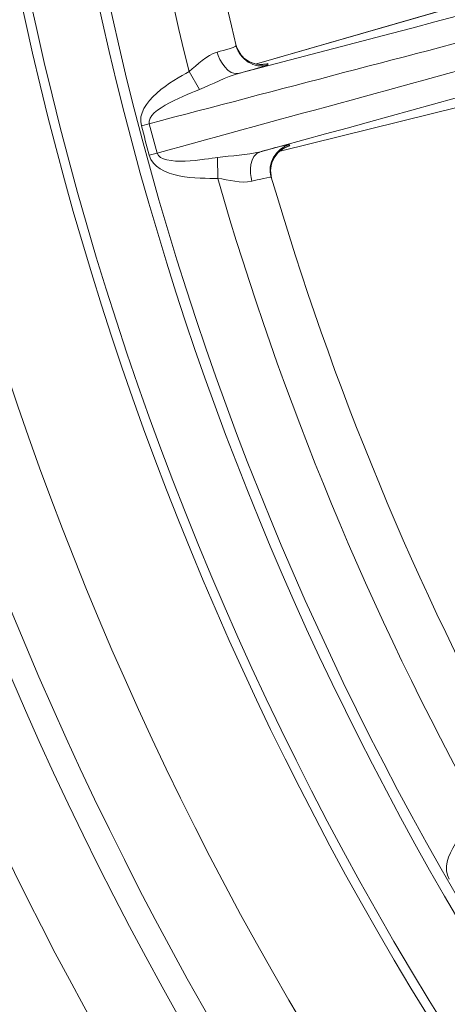
# Model space of a CAD drawing. Units: inches. Extents: x -46 to 344, y -33 to 243.
# Drawn here: x 233 to 237, y 157 to 166 of the extents above; entities that cross this region are included whole.
import ezdxf

# ---------------------------------------------------------------- set-up
doc = ezdxf.new("R2010")
doc.units = ezdxf.units.IN
doc.header["$MEASUREMENT"] = 0
doc.layers.add('レイヤー 1', color=7, linetype='Continuous')

# ---------------------------------------------------------------- blocks, each defined once
blk = doc.blocks.new('block 881')
at = {"layer": 'レイヤー 1', "color": 7, "lineweight": 9}
blk.add_lwpolyline([(234.9417, 164.5993), (234.9314, 164.6747)], dxfattribs=at)
blk = doc.blocks.new('block 883')
at = {"layer": 'レイヤー 1', "color": 7, "lineweight": 9}
blk.add_lwpolyline([(234.4201, 164.7987), (234.4215, 164.5975)], dxfattribs=at)
blk = doc.blocks.new('block 951')
at = {"layer": 'レイヤー 1', "color": 7, "lineweight": 9}
blk.add_lwpolyline([(234.9314, 164.6747), (234.9417, 164.7398)], dxfattribs=at)
blk = doc.blocks.new('block 1016')
at = {"layer": 'レイヤー 1', "color": 7, "lineweight": 9}
blk.add_lwpolyline([(234.9417, 164.7398), (234.9665, 164.7967)], dxfattribs=at)
blk = doc.blocks.new('block 1098')
at = {"layer": 'レイヤー 1', "color": 7, "lineweight": 9}
blk.add_lwpolyline([(234.9665, 164.7967), (235.0017, 164.843)], dxfattribs=at)
blk = doc.blocks.new('block 1127')
at = {"layer": 'レイヤー 1', "color": 7, "lineweight": 9}
blk.add_lwpolyline([(235.0017, 164.843), (235.0406, 164.8761)], dxfattribs=at)
blk = doc.blocks.new('block 1144')
at = {"layer": 'レイヤー 1', "color": 7, "lineweight": 9}
blk.add_open_spline([(235.0406, 164.8761), (235.0554, 164.8857), (235.0709, 164.894), (235.0871, 164.9005)], degree=3, dxfattribs=at)
blk = doc.blocks.new('block 1610')
at = {"layer": 'レイヤー 1', "color": 7, "lineweight": 9}
blk.add_lwpolyline([(237.1356, 166.3785), (234.7967, 165.7007)], dxfattribs=at)
blk = doc.blocks.new('block 1611')
at = {"layer": 'レイヤー 1', "color": 7, "lineweight": 9}
blk.add_lwpolyline([(237.1369, 166.3792), (234.7967, 165.7007)], dxfattribs=at)
blk = doc.blocks.new('block 1614')
at = {"layer": 'レイヤー 1', "color": 7, "lineweight": 9}
blk.add_lwpolyline([(233.8372, 164.8413), (233.7614, 164.8206)], dxfattribs=at)
blk = doc.blocks.new('block 1625')
at = {"layer": 'レイヤー 1', "color": 7, "lineweight": 9}
blk.add_lwpolyline([(233.7614, 165.1245), (233.685, 165.1045)], dxfattribs=at)
blk = doc.blocks.new('block 1839')
at = {"layer": 'レイヤー 1', "color": 7, "lineweight": 9}
blk.add_lwpolyline([(235.023, 164.8609), (237.3399, 165.4326)], dxfattribs=at)
blk = doc.blocks.new('block 1840')
at = {"layer": 'レイヤー 1', "color": 7, "lineweight": 9}
blk.add_lwpolyline([(235.0227, 164.8609), (237.3406, 165.4326)], dxfattribs=at)
blk = doc.blocks.new('block 1842')
at = {"layer": 'レイヤー 1', "color": 7, "lineweight": 9}
blk.add_open_spline([(234.8715, 165.6986), (234.8763, 165.6986), (234.8739, 165.6982), (234.8642, 165.6976)], degree=3, dxfattribs=at)
blk = doc.blocks.new('block 1848')
at = {"layer": 'レイヤー 1', "color": 7, "lineweight": 9}
blk.add_lwpolyline([(234.8642, 165.6976), (234.8318, 165.6962)], dxfattribs=at)
blk = doc.blocks.new('block 1901')
at = {"layer": 'レイヤー 1', "color": 7, "lineweight": 9}
blk.add_lwpolyline([(234.8318, 165.6962), (234.7819, 165.7027)], dxfattribs=at)
blk = doc.blocks.new('block 1918')
at = {"layer": 'レイヤー 1', "color": 7, "lineweight": 9}
blk.add_lwpolyline([(234.7819, 165.7027), (234.7271, 165.7224)], dxfattribs=at)
blk = doc.blocks.new('block 1967')
at = {"layer": 'レイヤー 1', "color": 7, "lineweight": 9}
blk.add_lwpolyline([(234.7271, 165.7224), (234.6744, 165.7578)], dxfattribs=at)
blk = doc.blocks.new('block 2029')
at = {"layer": 'レイヤー 1', "color": 7, "lineweight": 9}
blk.add_open_spline([(234.6744, 165.7578), (234.6372, 165.7937), (234.611, 165.8373), (234.5962, 165.8867)], degree=3, dxfattribs=at)
blk = doc.blocks.new('block 2115')
at = {"layer": 'レイヤー 1', "color": 7, "lineweight": 9}
blk.add_lwpolyline([(234.2444, 165.4531), (234.1449, 165.6281)], dxfattribs=at)
blk = doc.blocks.new('block 2731')
at = {"layer": 'レイヤー 1', "color": 7, "lineweight": 9}
blk.add_open_spline([(234.8339, 164.8545), (237.0612, 165.4635), (239.2877, 166.0774), (241.5126, 166.6959)], degree=3, dxfattribs=at)
blk = doc.blocks.new('block 2733')
at = {"layer": 'レイヤー 1', "color": 7, "lineweight": 9}
blk.add_open_spline([(233.8372, 164.8413), (236.3315, 165.5219), (238.8247, 166.2088), (241.3158, 166.9011)], degree=3, dxfattribs=at)
blk = doc.blocks.new('block 3111')
at = {"layer": 'レイヤー 1', "color": 7, "lineweight": 9}
blk.add_open_spline([(235.0713, 164.8954), (235.0757, 164.8967), (235.0802, 164.8981), (235.0844, 164.8995)], degree=3, dxfattribs=at)
blk = doc.blocks.new('block 3117')
at = {"layer": 'レイヤー 1', "color": 7, "lineweight": 9}
blk.add_open_spline([(234.5989, 165.8764), (234.6286, 165.7534), (234.7771, 165.6428), (234.9062, 165.6945)], degree=3, dxfattribs=at)
blk = doc.blocks.new('block 3121')
at = {"layer": 'レイヤー 1', "color": 7, "lineweight": 9}
blk.add_open_spline([(235.114, 164.9212), (234.9834, 164.8866), (234.8949, 164.7408), (234.9386, 164.6092)], degree=3, dxfattribs=at)
blk = doc.blocks.new('block 3265')
at = {"layer": 'レイヤー 1', "color": 7, "lineweight": 9}
blk.add_open_spline([(262.7798, 139.0034), (269.1526, 139.0051), (275.4629, 140.8267), (280.8435, 144.2446), (286.0632, 147.5605), (290.3323, 152.3108), (293.0653, 157.8588), (295.9117, 163.6369), (297.0299, 170.1962), (296.3054, 176.594), (295.5968, 182.8486), (293.1056, 188.8431), (289.1844, 193.766), (285.3218, 198.6148), (280.1321, 202.3628), (274.3044, 204.4817), (268.2262, 206.6916), (261.5286, 207.0966), (255.2244, 205.6567), (249.1417, 204.2671), (243.5042, 201.1572), (239.0645, 196.7754), (234.6289, 192.3977), (231.446, 186.8072), (229.9742, 180.7495), (228.447, 174.4643), (228.763, 167.7581), (230.8906, 161.6492), (232.9312, 155.7901), (236.6123, 150.5488), (241.4123, 146.6209), (246.2764, 142.6404), (252.2289, 140.07), (258.4648, 139.2756), (259.8952, 139.0933), (261.3377, 139.0031), (262.7798, 139.0034)], degree=3, knots=[0, 0, 0, 0, 1, 1, 1, 2, 2, 2, 3, 3, 3, 4, 4, 4, 5, 5, 5, 6, 6, 6, 7, 7, 7, 8, 8, 8, 9, 9, 9, 10, 10, 10, 11, 11, 11, 12, 12, 12, 12], dxfattribs=at)
blk = doc.blocks.new('block 3273')
at = {"layer": 'レイヤー 1', "color": 7, "lineweight": 9}
blk.add_open_spline([(229.7741, 172.3299), (229.8657, 165.1951), (232.2676, 158.2818), (236.6195, 152.627)], degree=3, dxfattribs=at)
blk = doc.blocks.new('block 3281')
at = {"layer": 'レイヤー 1', "color": 7, "lineweight": 9}
blk.add_open_spline([(230.0276, 172.1149), (230.1641, 165.1105), (232.5433, 158.3345), (236.8159, 152.7821)], degree=3, dxfattribs=at)
blk = doc.blocks.new('block 3296')
at = {"layer": 'レイヤー 1', "color": 7, "lineweight": 9}
blk.add_open_spline([(230.7801, 172.0167), (230.9365, 165.214), (233.2574, 158.6389), (237.4057, 153.2451)], degree=3, dxfattribs=at)
blk = doc.blocks.new('block 3306')
at = {"layer": 'レイヤー 1', "color": 7, "lineweight": 9}
blk.add_open_spline([(231.846, 172.3986), (231.9242, 165.5925), (234.2455, 159.0018), (238.4502, 153.6492)], degree=3, dxfattribs=at)
blk = doc.blocks.new('block 3310')
at = {"layer": 'レイヤー 1', "color": 7, "lineweight": 9}
blk.add_open_spline([(238.783, 192.129), (229.6494, 180.8207), (229.6535, 164.6701), (238.7927, 153.3663)], degree=3, dxfattribs=at)
blk = doc.blocks.new('block 3321')
at = {"layer": 'レイヤー 1', "color": 7, "lineweight": 9}
blk.add_open_spline([(262.7788, 142.5563), (269.1395, 142.5579), (275.4123, 144.5934), (280.552, 148.3432), (285.5647, 152.0007), (289.3949, 157.1926), (291.3838, 163.0726), (293.4532, 169.1909), (293.4929, 175.9469), (291.4978, 182.0898), (289.5796, 187.9961), (285.8096, 193.2351), (280.838, 196.9528), (275.751, 200.7569), (269.5129, 202.8682), (263.1622, 202.9487), (256.7926, 203.0293), (250.4846, 201.0732), (245.2918, 197.3805), (240.2368, 193.7859), (236.3446, 188.6433), (234.2827, 182.7913), (232.1364, 176.6996), (232.0134, 169.9454), (233.9306, 163.7779), (235.7748, 157.845), (239.4817, 152.558), (244.4102, 148.778), (249.4425, 144.9183), (255.644, 142.7288), (261.984, 142.5663), (262.2489, 142.5596), (262.5139, 142.5563), (262.7788, 142.5563)], degree=3, knots=[0, 0, 0, 0, 1, 1, 1, 2, 2, 2, 3, 3, 3, 4, 4, 4, 5, 5, 5, 6, 6, 6, 7, 7, 7, 8, 8, 8, 9, 9, 9, 10, 10, 10, 11, 11, 11, 11], dxfattribs=at)
blk = doc.blocks.new('block 3322')
at = {"layer": 'レイヤー 1', "color": 7, "lineweight": 9}
blk.add_open_spline([(262.7788, 142.6583), (269.1429, 142.6599), (275.4182, 144.7049), (280.551, 148.4695), (285.5588, 152.1421), (289.3736, 157.3537), (291.3345, 163.2483), (293.374, 169.3802), (293.3723, 176.1419), (291.3297, 182.2729), (289.366, 188.1665), (285.5488, 193.376), (280.5393, 197.0462), (275.4044, 200.8082), (269.1284, 202.85), (262.7643, 202.8484), (256.4002, 202.8469), (250.125, 200.802), (244.9921, 197.0376), (239.9843, 193.3649), (236.1692, 188.1534), (234.2086, 182.2588), (232.1688, 176.1269), (232.1705, 169.3652), (234.2131, 163.2343), (236.1768, 157.3408), (239.9943, 152.1311), (245.0038, 148.4609), (250.1387, 144.6988), (256.4147, 142.6569), (262.7788, 142.6583)], degree=3, knots=[0, 0, 0, 0, 1, 1, 1, 2, 2, 2, 3, 3, 3, 4, 4, 4, 5, 5, 5, 6, 6, 6, 7, 7, 7, 8, 8, 8, 9, 9, 9, 10, 10, 10, 10], dxfattribs=at)
blk = doc.blocks.new('block 3340')
at = {"layer": 'レイヤー 1', "color": 7, "lineweight": 9}
blk.add_open_spline([(233.685, 165.1045), (233.7101, 165.0101), (233.7353, 164.915), (233.7614, 164.8206)], degree=3, dxfattribs=at)
blk = doc.blocks.new('block 3347')
at = {"layer": 'レイヤー 1', "color": 7, "lineweight": 9}
blk.add_open_spline([(233.7614, 165.1245), (233.7862, 165.0301), (233.8114, 164.9357), (233.8372, 164.8413)], degree=3, dxfattribs=at)
blk = doc.blocks.new('block 3363')
at = {"layer": 'レイヤー 1', "color": 7, "lineweight": 9}
blk.add_open_spline([(234.4215, 164.5975), (235.0354, 162.4631), (235.8888, 160.4049), (236.9647, 158.4616)], degree=3, dxfattribs=at)
blk = doc.blocks.new('block 3364')
at = {"layer": 'レイヤー 1', "color": 7, "lineweight": 9}
blk.add_open_spline([(233.2764, 172.2129), (233.317, 169.9922), (233.6085, 167.7834), (234.1449, 165.6281)], degree=3, dxfattribs=at)
blk = doc.blocks.new('block 3383')
at = {"layer": 'レイヤー 1', "color": 7, "lineweight": 9}
blk.add_open_spline([(234.9386, 164.6092), (235.5271, 162.5982), (236.3318, 160.6567), (237.3388, 158.8191)], degree=3, dxfattribs=at)
blk = doc.blocks.new('block 3384')
at = {"layer": 'レイヤー 1', "color": 7, "lineweight": 9}
blk.add_open_spline([(233.779, 172.0904), (233.8269, 169.9958), (234.1018, 167.9122), (234.5989, 165.8764)], degree=3, dxfattribs=at)
blk = doc.blocks.new('block 3847')
at = {"layer": 'レイヤー 1', "color": 7, "lineweight": 9}
blk.add_open_spline([(241.2669, 167.0833), (238.7637, 166.4362), (236.2615, 165.783), (233.7614, 165.1245)], degree=3, dxfattribs=at)
blk = doc.blocks.new('block 3849')
at = {"layer": 'レイヤー 1', "color": 7, "lineweight": 9}
blk.add_open_spline([(241.3348, 167.3596), (239.0986, 166.7814), (236.8644, 166.1986), (234.6306, 165.6118)], degree=3, dxfattribs=at)
blk = doc.blocks.new('block 4900')
at = {"layer": 'レイヤー 1', "color": 7, "lineweight": 9}
blk.add_open_spline([(234.6306, 165.6118), (234.6169, 165.6078), (234.908, 165.6841), (234.9062, 165.6945)], degree=3, dxfattribs=at)
blk = doc.blocks.new('block 4901')
at = {"layer": 'レイヤー 1', "color": 7, "lineweight": 9}
blk.add_open_spline([(235.114, 164.9212), (235.1099, 164.9312), (234.8205, 164.8511), (234.8339, 164.8545)], degree=3, dxfattribs=at)
blk = doc.blocks.new('block 4929')
at = {"layer": 'レイヤー 1', "color": 7, "lineweight": 9}
blk.add_lwpolyline([(234.9062, 165.6945), (234.9038, 165.7041)], dxfattribs=at)
blk = doc.blocks.new('block 4930')
at = {"layer": 'レイヤー 1', "color": 7, "lineweight": 9}
blk.add_open_spline([(234.9038, 165.7041), (234.9028, 165.7069), (234.848, 165.6941), (234.8687, 165.6982)], degree=3, dxfattribs=at)
blk = doc.blocks.new('block 4934')
at = {"layer": 'レイヤー 1', "color": 7, "lineweight": 9}
blk.add_open_spline([(235.0844, 164.8995), (235.0613, 164.8936), (235.1181, 164.9086), (235.1167, 164.9112)], degree=3, dxfattribs=at)
blk = doc.blocks.new('block 4935')
at = {"layer": 'レイヤー 1', "color": 7, "lineweight": 9}
blk.add_lwpolyline([(235.1167, 164.9112), (235.1154, 164.916)], dxfattribs=at)
blk = doc.blocks.new('block 4936')
at = {"layer": 'レイヤー 1', "color": 7, "lineweight": 9}
blk.add_lwpolyline([(235.1154, 164.916), (235.114, 164.9212)], dxfattribs=at)
blk = doc.blocks.new('block 5053')
at = {"layer": 'レイヤー 1', "color": 7, "lineweight": 9}
blk.add_open_spline([(233.685, 165.1045), (233.624, 165.335), (233.9905, 165.5403), (234.1449, 165.6281)], degree=3, dxfattribs=at)
blk = doc.blocks.new('block 5056')
at = {"layer": 'レイヤー 1', "color": 7, "lineweight": 9}
blk.add_open_spline([(234.4215, 164.5975), (234.242, 164.5958), (233.8269, 164.5906), (233.7614, 164.8206)], degree=3, dxfattribs=at)
blk = doc.blocks.new('block 5057')
at = {"layer": 'レイヤー 1', "color": 7, "lineweight": 9}
blk.add_open_spline([(236.656, 157.837), (236.5378, 158.0434), (236.8345, 158.3345), (236.9647, 158.4616)], degree=3, dxfattribs=at)
blk = doc.blocks.new('block 5314')
at = {"layer": 'レイヤー 1', "color": 7, "lineweight": 9}
blk.add_open_spline([(234.7505, 164.57), (234.6441, 164.544), (234.5269, 164.585), (234.4215, 164.5975)], degree=3, dxfattribs=at)
blk = doc.blocks.new('block 5315')
at = {"layer": 'レイヤー 1', "color": 7, "lineweight": 9}
blk.add_open_spline([(234.9386, 164.6092), (234.9369, 164.6146), (234.8522, 164.5936), (234.8511, 164.5934)], degree=3, dxfattribs=at)
blk = doc.blocks.new('block 5316')
at = {"layer": 'レイヤー 1', "color": 7, "lineweight": 9}
blk.add_open_spline([(234.8511, 164.5934), (234.8177, 164.5856), (234.7839, 164.5779), (234.7505, 164.57)], degree=3, dxfattribs=at)
blk = doc.blocks.new('block 5319')
at = {"layer": 'レイヤー 1', "color": 7, "lineweight": 9}
blk.add_open_spline([(234.1449, 165.6281), (234.2293, 165.6915), (234.3113, 165.7861), (234.416, 165.8164)], degree=3, dxfattribs=at)
blk = doc.blocks.new('block 5322')
at = {"layer": 'レイヤー 1', "color": 7, "lineweight": 9}
blk.add_open_spline([(234.416, 165.8164), (234.4181, 165.8169), (234.5989, 165.8608), (234.5989, 165.8764)], degree=3, dxfattribs=at)
blk = doc.blocks.new('block 5950')
at = {"layer": 'レイヤー 1', "color": 7, "lineweight": 9}
blk.add_open_spline([(234.8339, 164.8545), (234.6992, 164.8194), (234.5576, 164.8165), (234.4201, 164.7987)], degree=3, dxfattribs=at)
blk = doc.blocks.new('block 5951')
at = {"layer": 'レイヤー 1', "color": 7, "lineweight": 9}
blk.add_open_spline([(234.4201, 164.7987), (234.324, 164.7868), (233.8775, 164.704), (233.8372, 164.8413)], degree=3, dxfattribs=at)
blk = doc.blocks.new('block 5953')
at = {"layer": 'レイヤー 1', "color": 7, "lineweight": 9}
blk.add_open_spline([(233.7614, 165.1245), (233.7256, 165.2619), (234.1566, 165.4166), (234.2444, 165.4531)], degree=3, dxfattribs=at)
blk = doc.blocks.new('block 5954')
at = {"layer": 'レイヤー 1', "color": 7, "lineweight": 9}
blk.add_open_spline([(234.2444, 165.4531), (234.3723, 165.5063), (234.4966, 165.5751), (234.6306, 165.6118)], degree=3, dxfattribs=at)
blk = doc.blocks.new('block 6194')
at = {"layer": 'レイヤー 1', "color": 7, "lineweight": 9}
blk.add_open_spline([(235.1167, 164.9112), (235.0751, 164.9002), (235.0354, 164.8768), (235.0048, 164.8464)], degree=3, dxfattribs=at)
blk = doc.blocks.new('block 6195')
at = {"layer": 'レイヤー 1', "color": 7, "lineweight": 9}
blk.add_open_spline([(235.0048, 164.8464), (234.9734, 164.8153), (234.95, 164.7736), (234.939, 164.7305)], degree=3, dxfattribs=at)
blk = doc.blocks.new('block 6196')
at = {"layer": 'レイヤー 1', "color": 7, "lineweight": 9}
blk.add_open_spline([(234.939, 164.7305), (234.9286, 164.6878), (234.9293, 164.6413), (234.9417, 164.5993)], degree=3, dxfattribs=at)
blk = doc.blocks.new('block 6197')
at = {"layer": 'レイヤー 1', "color": 7, "lineweight": 9}
blk.add_open_spline([(234.8339, 164.8545), (234.723, 164.8222), (234.7274, 164.6537), (234.7505, 164.57)], degree=3, dxfattribs=at)
blk = doc.blocks.new('block 6199')
at = {"layer": 'レイヤー 1', "color": 7, "lineweight": 9}
blk.add_open_spline([(234.6306, 165.6118), (234.518, 165.5839), (234.4384, 165.7325), (234.416, 165.8164)], degree=3, dxfattribs=at)
blk = doc.blocks.new('block 6203')
at = {"layer": 'レイヤー 1', "color": 7, "lineweight": 9}
blk.add_open_spline([(234.9038, 165.7041), (234.8625, 165.6931), (234.8167, 165.6931), (234.7753, 165.7041)], degree=3, dxfattribs=at)
blk = doc.blocks.new('block 6204')
at = {"layer": 'レイヤー 1', "color": 7, "lineweight": 9}
blk.add_open_spline([(234.7753, 165.7041), (234.7319, 165.7151), (234.6906, 165.7396), (234.6596, 165.7716)], degree=3, dxfattribs=at)
blk = doc.blocks.new('block 6205')
at = {"layer": 'レイヤー 1', "color": 7, "lineweight": 9}
blk.add_open_spline([(234.6596, 165.7716), (234.6293, 165.8033), (234.6065, 165.844), (234.5962, 165.8867)], degree=3, dxfattribs=at)

msp = doc.modelspace()

# ---------------------------------------------------------------- block references
at = {"layer": 'レイヤー 1'}
for name in ['block 3265', 'block 3321', 'block 3322', 'block 3310', 'block 3273', 'block 3306', 'block 3364', 'block 3281', 'block 3384', 'block 3296', 'block 3849', 'block 3847', 'block 2733', 'block 2731', 'block 1611', 'block 1610', 'block 5322', 'block 2029', 'block 6205', 'block 3117', 'block 5319', 'block 6199', 'block 6204', 'block 1967', 'block 4900', 'block 1918', 'block 6203', 'block 1901', 'block 1848', 'block 4930', 'block 1842', 'block 4929', 'block 5053', 'block 2115', 'block 5954', 'block 5953', 'block 1840', 'block 1839', 'block 1625', 'block 3340', 'block 3347', 'block 4901', 'block 3121', 'block 6194', 'block 4934', 'block 4936', 'block 4935', 'block 1614', 'block 5056', 'block 5951', 'block 5950', 'block 6197', 'block 6195', 'block 1098', 'block 1127', 'block 1144', 'block 3111', 'block 883', 'block 6196', 'block 951', 'block 1016', 'block 881', 'block 3363', 'block 5314', 'block 5316', 'block 5315', 'block 3383', 'block 5057']:
    msp.add_blockref(name, (0, 0), dxfattribs=at)

doc.saveas('drawing.dxf')
